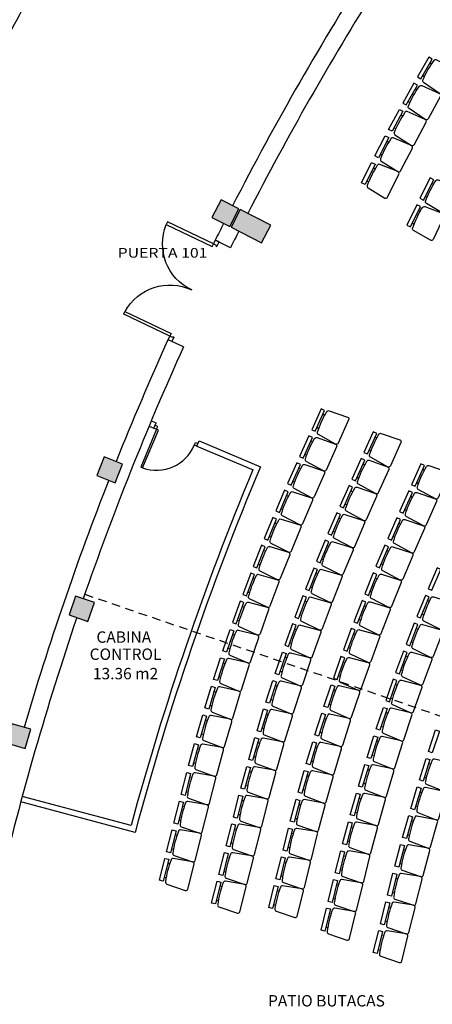
# Model space of a CAD drawing. Extents: x -682 to 416, y -8 to 412.
# Drawn here: x 242 to 249, y 24 to 41 of the extents above; entities that cross this region are included whole.
import ezdxf
from ezdxf.enums import TextEntityAlignment as Align

# ---------------------------------------------------------------- set-up
doc = ezdxf.new("R2010")
doc.units = 0
doc.header["$LTSCALE"] = 0.3
doc.header["$MEASUREMENT"] = 0
doc.linetypes.add('DASHED', pattern=[0.75, 0.5, -0.25])
for name, color, linetype in [('CARPINTERIA', 5, 'Continuous'), ('MOBILIARIOPP', 4, 'Continuous'), ('PILARES', 7, 'Continuous'), ('SUPERFICES', 7, 'Continuous'), ('SUPERFICIES', 5, 'Continuous'), ('TABIQUES', 7, 'Continuous')]:
    doc.layers.add(name, color=color, linetype=linetype)
doc.styles.add('Estilo4', font='GOTHIC.TTF', dxfattribs={"height": 0.2})
doc.styles.add('STYLE2', font='arial.ttf')

# ---------------------------------------------------------------- blocks, each defined once
blk = doc.blocks.new('Phd-124')
at = {"color": 0, "linetype": 'ByBlock'}
for p, q in [((0.05, 0.05), (0.05, 0.67)), ((0.05, 0.67), (0.085, 0.67)), ((0.085, 0.67), (0.085, 0.05)), ((1.255, 0.67), (1.255, 0.05)), ((1.29, 0.67), (1.255, 0.67)), ((1.29, 0.05), (1.29, 0.67)), ((0, 0), (0, 0.05)), ((0, 0.05), (0.05, 0.05)), ((0.06, 0), (0, 0)), ((0.05, 0.05), (0.05, 0.015)), ((0.085, 0.05), (0.05, 0.05)), ((0.05, 0.015), (0.06, 0.015)), ((0.06, 0.015), (0.06, 0)), ((1.255, 0.05), (1.29, 0.05)), ((1.28, 0.015), (1.28, 0)), ((1.29, 0.015), (1.28, 0.015)), ((1.28, 0), (1.34, 0)), ((1.29, 0.05), (1.29, 0.015)), ((1.34, 0.05), (1.29, 0.05)), ((1.34, 0), (1.34, 0.05))]:
    blk.add_line(p, q, dxfattribs=at)
for centre, start, end in [((0.05, 0.05), 0, 86.769), ((1.29, 0.05), 93.231, 180)]:
    blk.add_arc(centre, 0.62, start, end, dxfattribs=at)

msp = doc.modelspace()

# ---------------------------------------------------------------- hatches: boundary and pattern name
at = {"layer": 'PILARES'}
h = msp.add_hatch(color=7, dxfattribs=at)
h.paths.add_polyline_path([(245.327, 23.184), (245.261, 22.84), (245.85, 22.728), (245.916, 23.072)])
h.paths.add_polyline_path([(249.72, 35.864), (249.561, 35.552), (250.096, 35.28), (250.254, 35.592)])
h.paths.add_polyline_path([(239.679, 14.294), (239.329, 14.294), (239.329, 13.944), (239.679, 13.944)])
h.paths.add_polyline_path([(234.636, 11.294), (234.286, 11.294), (234.286, 10.944), (234.636, 10.944)])
h.paths.add_polyline_path([(262.35, 36.488), (262.681, 36.374), (262.875, 36.942), (262.544, 37.055)])
h.paths.add_polyline_path([(258.397, 39.55), (258.728, 39.436), (258.922, 40.004), (258.591, 40.117)])
h.paths.add_polyline_path([(274.208, 27.301), (274.539, 27.188), (274.733, 27.756), (274.402, 27.869)])
h.paths.add_polyline_path([(282.678, 21.602), (282.402, 21.816), (282.187, 21.54), (282.464, 21.325)])
h.paths.add_polyline_path([(282.678, 17.194), (282.328, 17.194), (282.328, 16.844), (282.678, 16.844)])
h.paths.add_polyline_path([(276.804, 19.192), (276.473, 19.305), (276.359, 18.974), (276.691, 18.861)])
h.paths.add_polyline_path([(274.683, 14.073), (275.014, 13.96), (275.208, 14.527), (274.877, 14.641)])
h.paths.add_polyline_path([(279.943, 17.194), (279.593, 17.194), (279.593, 16.844), (279.943, 16.844)])
h.paths.add_polyline_path([(278.156, 24.225), (278.487, 24.112), (278.681, 24.68), (278.35, 24.793)])
h.paths.add_polyline_path([(270.255, 30.363), (270.586, 30.25), (270.78, 30.818), (270.449, 30.931)])
h.paths.add_polyline_path([(266.302, 33.425), (266.633, 33.312), (266.828, 33.88), (266.496, 33.993)])
h.paths.add_polyline_path([(269.678, 14.058), (270.009, 13.945), (270.203, 14.513), (269.872, 14.626)])
h.paths.add_polyline_path([(259.678, 14.058), (260.009, 13.945), (260.203, 14.513), (259.872, 14.626)])
h.paths.add_polyline_path([(264.678, 14.058), (265.009, 13.945), (265.203, 14.513), (264.872, 14.626)])
h.paths.add_polyline_path([(282.678, 11.294), (282.328, 11.294), (282.328, 10.944), (282.678, 10.944)])
h.paths.add_polyline_path([(270.078, 11.294), (269.728, 11.294), (269.728, 10.944), (270.078, 10.944)])
edge = h.paths.add_edge_path()
edge.add_arc((259.884, 11.119), 0.175, 0, 360)
edge = h.paths.add_edge_path()
edge.add_arc((264.884, 11.119), 0.175, 0, 360)
h.paths.add_polyline_path([(250.756, 46.331), (250.48, 46.545), (250.265, 46.269), (250.542, 46.054)])
h.paths.add_polyline_path([(254.444, 42.612), (254.776, 42.499), (254.97, 43.066), (254.639, 43.18)])
h.paths.add_polyline_path([(247.913, 42.309), (247.617, 42.496), (247.43, 42.201), (247.725, 42.013)])
h.paths.add_polyline_path([(248.234, 42.106), (247.938, 42.293), (247.751, 41.997), (248.046, 41.81)])
h.paths.add_polyline_path([(243.69, 44.986), (243.394, 45.174), (243.207, 44.878), (243.502, 44.691)])
h.paths.add_polyline_path([(245.484, 38.02), (245.325, 37.708), (245.86, 37.436), (246.019, 37.748)])
h.paths.add_polyline_path([(245.457, 38.034), (245.146, 38.193), (244.987, 37.881), (245.299, 37.722)])
h.paths.add_polyline_path([(250.516, 45.655), (250.848, 45.542), (251.042, 46.11), (250.711, 46.223)])
h.paths.add_polyline_path([(240.104, 46.735), (239.8, 46.909), (239.627, 46.604), (239.931, 46.431)])
h.paths.add_polyline_path([(235.027, 48.959), (234.677, 48.959), (234.677, 48.609), (235.027, 48.609)])
h.paths.add_polyline_path([(237.287, 45.527), (236.983, 45.701), (236.809, 45.396), (237.113, 45.223)])
h.paths.add_polyline_path([(237.683, 42.487), (237.379, 42.66), (237.206, 42.356), (237.51, 42.183)])
h.paths.add_polyline_path([(241.002, 40.302), (240.69, 40.461), (240.531, 40.149), (240.843, 39.99)])
h.paths.add_polyline_path([(243.415, 33.547), (243.09, 33.675), (242.961, 33.35), (243.286, 33.221)])
h.paths.add_polyline_path([(254.678, 14.058), (255.009, 13.945), (255.203, 14.513), (254.872, 14.626)])
h.paths.add_polyline_path([(244.678, 14.058), (245.009, 13.945), (245.203, 14.513), (244.872, 14.626)])
h.paths.add_polyline_path([(249.678, 14.058), (250.009, 13.945), (250.203, 14.513), (249.872, 14.626)])
h.paths.add_polyline_path([(237.002, 30.281), (236.666, 30.379), (236.568, 30.043), (236.905, 29.945)])
h.paths.add_polyline_path([(241.804, 28.887), (241.468, 28.985), (241.37, 28.649), (241.706, 28.551)])
h.paths.add_polyline_path([(235.726, 25.033), (235.382, 25.099), (235.317, 24.755), (235.661, 24.689)])
h.paths.add_polyline_path([(231.773, 31.799), (231.423, 31.807), (231.416, 31.457), (231.765, 31.449)])
h.paths.add_polyline_path([(231.636, 25.75), (231.286, 25.758), (231.278, 25.408), (231.628, 25.401)])
h.paths.add_polyline_path([(240.638, 24.097), (240.294, 24.162), (240.229, 23.819), (240.572, 23.753)])
h.paths.add_polyline_path([(240.667, 24.091), (240.602, 23.748), (241.191, 23.635), (241.257, 23.979)])
h.paths.add_polyline_path([(239.709, 14.058), (240.04, 13.945), (240.234, 14.513), (239.903, 14.626)])
h.paths.add_polyline_path([(239.927, 19.218), (239.579, 19.251), (239.546, 18.903), (239.895, 18.87)])
h.paths.add_polyline_path([(240.306, 19.183), (239.957, 19.215), (239.924, 18.867), (240.273, 18.834)])
h.paths.add_polyline_path([(234.95, 19.688), (234.601, 19.721), (234.568, 19.373), (234.917, 19.34)])
h.paths.add_polyline_path([(231.518, 20.604), (231.168, 20.604), (231.168, 20.254), (231.518, 20.254)])
h.paths.add_polyline_path([(234.636, 14.294), (234.286, 14.294), (234.286, 13.944), (234.636, 13.944)])
h.paths.add_polyline_path([(242.921, 31.113), (242.59, 31.228), (242.475, 30.898), (242.805, 30.782)])
h.paths.add_polyline_path([(238.766, 35.386), (238.44, 35.515), (238.312, 35.189), (238.637, 35.06)])
edge = h.paths.add_edge_path()
edge.add_arc((254.884, 11.119), 0.175, 0, 360)
edge = h.paths.add_edge_path()
edge.add_arc((244.884, 11.119), 0.175, 0, 360)
edge = h.paths.add_edge_path()
edge.add_arc((249.884, 11.119), 0.175, 0, 360)
h.paths.add_polyline_path([(240.059, 11.294), (239.709, 11.294), (239.709, 10.944), (240.059, 10.944)])
h.paths.add_polyline_path([(239.679, 11.294), (239.329, 11.294), (239.329, 10.944), (239.679, 10.944)])
h = msp.add_hatch(color=7, dxfattribs=at)
h.paths.add_polyline_path([(235.027, 48.959), (234.677, 48.959), (234.677, 48.609), (235.027, 48.609)])
h.paths.add_polyline_path([(237.287, 45.527), (236.983, 45.701), (236.809, 45.396), (237.113, 45.223)])
h.paths.add_polyline_path([(237.683, 42.487), (237.379, 42.66), (237.206, 42.356), (237.51, 42.183)])
h.paths.add_polyline_path([(240.69, 40.461), (240.531, 40.149), (240.843, 39.99), (241.002, 40.302)])
h.paths.add_polyline_path([(245.457, 38.034), (245.146, 38.193), (244.987, 37.881), (245.299, 37.722)])
h.paths.add_polyline_path([(246.019, 37.748), (245.484, 38.02), (245.325, 37.708), (245.86, 37.436)])
h.paths.add_polyline_path([(248.234, 42.106), (247.938, 42.293), (247.751, 41.997), (248.046, 41.81)])
h.paths.add_polyline_path([(247.913, 42.309), (247.617, 42.496), (247.43, 42.201), (247.725, 42.013)])
h.paths.add_polyline_path([(243.69, 44.986), (243.394, 45.174), (243.207, 44.878), (243.502, 44.691)])
h.paths.add_polyline_path([(240.104, 46.735), (239.8, 46.909), (239.627, 46.604), (239.931, 46.431)])
h.paths.add_polyline_path([(250.48, 46.545), (250.265, 46.269), (250.542, 46.054), (250.756, 46.331)])
h.paths.add_polyline_path([(251.042, 46.11), (250.711, 46.223), (250.516, 45.655), (250.848, 45.542)])
h.paths.add_polyline_path([(254.97, 43.066), (254.639, 43.18), (254.444, 42.612), (254.776, 42.499)])
h.paths.add_polyline_path([(250.254, 35.592), (249.72, 35.864), (249.561, 35.552), (250.096, 35.28)])
h.paths.add_polyline_path([(238.766, 35.386), (238.44, 35.515), (238.312, 35.189), (238.637, 35.06)])
h.paths.add_polyline_path([(258.922, 40.004), (258.591, 40.117), (258.397, 39.55), (258.728, 39.436)])
h = msp.add_hatch(color=7, dxfattribs=at)
h.paths.add_polyline_path([(262.875, 36.942), (262.544, 37.055), (262.35, 36.488), (262.681, 36.374)])
h.paths.add_polyline_path([(266.828, 33.88), (266.496, 33.993), (266.302, 33.425), (266.633, 33.312)])
h.paths.add_polyline_path([(270.78, 30.818), (270.449, 30.931), (270.255, 30.363), (270.586, 30.25)])
h.paths.add_polyline_path([(274.733, 27.756), (274.402, 27.869), (274.208, 27.301), (274.539, 27.188)])
h.paths.add_polyline_path([(276.804, 19.192), (276.473, 19.305), (276.359, 18.974), (276.691, 18.861)])
h.paths.add_polyline_path([(278.681, 24.68), (278.35, 24.793), (278.156, 24.225), (278.487, 24.112)])
h.paths.add_polyline_path([(282.678, 21.602), (282.402, 21.816), (282.187, 21.54), (282.464, 21.325)])
h.paths.add_polyline_path([(282.678, 17.194), (282.328, 17.194), (282.328, 16.844), (282.678, 16.844)])
h.paths.add_polyline_path([(279.943, 17.194), (279.593, 17.194), (279.593, 16.844), (279.943, 16.844)])
h.paths.add_polyline_path([(245.916, 23.072), (245.327, 23.184), (245.261, 22.84), (245.85, 22.728)])
h.paths.add_polyline_path([(241.257, 23.979), (240.667, 24.091), (240.602, 23.748), (241.191, 23.635)])
h.paths.add_polyline_path([(240.638, 24.097), (240.294, 24.162), (240.229, 23.819), (240.572, 23.753)])
h.paths.add_polyline_path([(241.804, 28.887), (241.468, 28.985), (241.37, 28.649), (241.706, 28.551)])
h.paths.add_polyline_path([(242.921, 31.113), (242.59, 31.228), (242.475, 30.898), (242.805, 30.782)])
h.paths.add_polyline_path([(243.415, 33.547), (243.09, 33.675), (242.961, 33.35), (243.286, 33.221)])
at = {"layer": 'SUPERFICIES'}
h = msp.add_hatch(color=7, dxfattribs=at)
h.paths.add_polyline_path([(245.327, 23.184), (245.261, 22.84), (245.85, 22.728), (245.916, 23.072)])
h.paths.add_polyline_path([(249.72, 35.864), (249.561, 35.552), (250.096, 35.28), (250.254, 35.592)])
h.paths.add_polyline_path([(239.679, 14.294), (239.329, 14.294), (239.329, 13.944), (239.679, 13.944)])
h.paths.add_polyline_path([(234.636, 11.294), (234.286, 11.294), (234.286, 10.944), (234.636, 10.944)])
h.paths.add_polyline_path([(262.35, 36.488), (262.681, 36.374), (262.875, 36.942), (262.544, 37.055)])
h.paths.add_polyline_path([(258.397, 39.55), (258.728, 39.436), (258.922, 40.004), (258.591, 40.117)])
h.paths.add_polyline_path([(274.208, 27.301), (274.539, 27.188), (274.733, 27.756), (274.402, 27.869)])
h.paths.add_polyline_path([(282.678, 21.602), (282.402, 21.816), (282.187, 21.54), (282.464, 21.325)])
h.paths.add_polyline_path([(282.678, 17.194), (282.328, 17.194), (282.328, 16.844), (282.678, 16.844)])
h.paths.add_polyline_path([(276.804, 19.192), (276.473, 19.305), (276.359, 18.974), (276.691, 18.861)])
h.paths.add_polyline_path([(274.683, 14.073), (275.014, 13.96), (275.208, 14.527), (274.877, 14.641)])
h.paths.add_polyline_path([(279.943, 17.194), (279.593, 17.194), (279.593, 16.844), (279.943, 16.844)])
h.paths.add_polyline_path([(278.156, 24.225), (278.487, 24.112), (278.681, 24.68), (278.35, 24.793)])
h.paths.add_polyline_path([(270.255, 30.363), (270.586, 30.25), (270.78, 30.818), (270.449, 30.931)])
h.paths.add_polyline_path([(266.302, 33.425), (266.633, 33.312), (266.828, 33.88), (266.496, 33.993)])
h.paths.add_polyline_path([(269.678, 14.058), (270.009, 13.945), (270.203, 14.513), (269.872, 14.626)])
h.paths.add_polyline_path([(259.678, 14.058), (260.009, 13.945), (260.203, 14.513), (259.872, 14.626)])
h.paths.add_polyline_path([(264.678, 14.058), (265.009, 13.945), (265.203, 14.513), (264.872, 14.626)])
h.paths.add_polyline_path([(282.678, 11.294), (282.328, 11.294), (282.328, 10.944), (282.678, 10.944)])
h.paths.add_polyline_path([(270.078, 11.294), (269.728, 11.294), (269.728, 10.944), (270.078, 10.944)])
edge = h.paths.add_edge_path()
edge.add_arc((259.884, 11.119), 0.175, 0, 360)
edge = h.paths.add_edge_path()
edge.add_arc((264.884, 11.119), 0.175, 0, 360)
h.paths.add_polyline_path([(250.756, 46.331), (250.48, 46.545), (250.265, 46.269), (250.542, 46.054)])
h.paths.add_polyline_path([(254.444, 42.612), (254.776, 42.499), (254.97, 43.066), (254.639, 43.18)])
h.paths.add_polyline_path([(247.913, 42.309), (247.617, 42.496), (247.43, 42.201), (247.725, 42.013)])
h.paths.add_polyline_path([(248.234, 42.106), (247.938, 42.293), (247.751, 41.997), (248.046, 41.81)])
h.paths.add_polyline_path([(243.69, 44.986), (243.394, 45.174), (243.207, 44.878), (243.502, 44.691)])
h.paths.add_polyline_path([(245.484, 38.02), (245.325, 37.708), (245.86, 37.436), (246.019, 37.748)])
h.paths.add_polyline_path([(245.457, 38.034), (245.146, 38.193), (244.987, 37.881), (245.299, 37.722)])
h.paths.add_polyline_path([(250.516, 45.655), (250.848, 45.542), (251.042, 46.11), (250.711, 46.223)])
h.paths.add_polyline_path([(240.104, 46.735), (239.8, 46.909), (239.627, 46.604), (239.931, 46.431)])
h.paths.add_polyline_path([(235.027, 48.959), (234.677, 48.959), (234.677, 48.609), (235.027, 48.609)])
h.paths.add_polyline_path([(237.287, 45.527), (236.983, 45.701), (236.809, 45.396), (237.113, 45.223)])
h.paths.add_polyline_path([(237.683, 42.487), (237.379, 42.66), (237.206, 42.356), (237.51, 42.183)])
h.paths.add_polyline_path([(241.002, 40.302), (240.69, 40.461), (240.531, 40.149), (240.843, 39.99)])
h.paths.add_polyline_path([(243.415, 33.547), (243.09, 33.675), (242.961, 33.35), (243.286, 33.221)])
h.paths.add_polyline_path([(254.678, 14.058), (255.009, 13.945), (255.203, 14.513), (254.872, 14.626)])
h.paths.add_polyline_path([(244.678, 14.058), (245.009, 13.945), (245.203, 14.513), (244.872, 14.626)])
h.paths.add_polyline_path([(249.678, 14.058), (250.009, 13.945), (250.203, 14.513), (249.872, 14.626)])
h.paths.add_polyline_path([(237.002, 30.281), (236.666, 30.379), (236.568, 30.043), (236.905, 29.945)])
h.paths.add_polyline_path([(241.804, 28.887), (241.468, 28.985), (241.37, 28.649), (241.706, 28.551)])
h.paths.add_polyline_path([(235.726, 25.033), (235.382, 25.099), (235.317, 24.755), (235.661, 24.689)])
h.paths.add_polyline_path([(231.773, 31.799), (231.423, 31.807), (231.416, 31.457), (231.765, 31.449)])
h.paths.add_polyline_path([(231.636, 25.75), (231.286, 25.758), (231.278, 25.408), (231.628, 25.401)])
h.paths.add_polyline_path([(240.638, 24.097), (240.294, 24.162), (240.229, 23.819), (240.572, 23.753)])
h.paths.add_polyline_path([(240.667, 24.091), (240.602, 23.748), (241.191, 23.635), (241.257, 23.979)])
h.paths.add_polyline_path([(239.709, 14.058), (240.04, 13.945), (240.234, 14.513), (239.903, 14.626)])
h.paths.add_polyline_path([(239.927, 19.218), (239.579, 19.251), (239.546, 18.903), (239.895, 18.87)])
h.paths.add_polyline_path([(240.306, 19.183), (239.957, 19.215), (239.924, 18.867), (240.273, 18.834)])
h.paths.add_polyline_path([(234.95, 19.688), (234.601, 19.721), (234.568, 19.373), (234.917, 19.34)])
h.paths.add_polyline_path([(231.518, 20.604), (231.168, 20.604), (231.168, 20.254), (231.518, 20.254)])
h.paths.add_polyline_path([(234.636, 14.294), (234.286, 14.294), (234.286, 13.944), (234.636, 13.944)])
h.paths.add_polyline_path([(242.921, 31.113), (242.59, 31.228), (242.475, 30.898), (242.805, 30.782)])
h.paths.add_polyline_path([(238.766, 35.386), (238.44, 35.515), (238.312, 35.189), (238.637, 35.06)])
edge = h.paths.add_edge_path()
edge.add_arc((254.884, 11.119), 0.175, 0, 360)
edge = h.paths.add_edge_path()
edge.add_arc((244.884, 11.119), 0.175, 0, 360)
edge = h.paths.add_edge_path()
edge.add_arc((249.884, 11.119), 0.175, 0, 360)
h.paths.add_polyline_path([(240.059, 11.294), (239.709, 11.294), (239.709, 10.944), (240.059, 10.944)])
h.paths.add_polyline_path([(239.679, 11.294), (239.329, 11.294), (239.329, 10.944), (239.679, 10.944)])

# ---------------------------------------------------------------- linework, layer by layer
at = {"color": 1, "linetype": 'DASHED'}
msp.add_line((242.752, 31.26), (252.592, 27.894), dxfattribs=at)
at = {"layer": 'MOBILIARIOPP', "color": 3, "linetype": 'Continuous'}
for p, q in [((248.821, 40.599), (248.851, 40.582)), ((248.694, 40.378), (248.724, 40.361)), ((248.561, 40.144), (248.591, 40.127)), ((248.437, 39.921), (248.468, 39.904)), ((248.308, 39.684), (248.339, 39.667)), ((248.188, 39.459), (248.219, 39.443)), ((248.062, 39.22), (248.093, 39.204)), ((247.946, 38.994), (247.977, 38.978)), ((247.824, 38.753), (247.855, 38.737)), ((247.711, 38.525), (247.742, 38.509)), ((248.851, 38.48), (248.882, 38.464)), ((248.737, 38.252), (248.768, 38.236)), ((248.618, 38.009), (248.65, 37.994)), ((248.508, 37.779), (248.54, 37.764)), ((246.937, 34.422), (246.969, 34.408)), ((246.833, 34.189), (246.865, 34.175)), ((246.725, 33.949), (246.757, 33.935)), ((247.854, 34.023), (247.886, 34.008)), ((247.75, 33.79), (247.782, 33.776)), ((246.621, 33.717), (246.653, 33.702)), ((246.513, 33.476), (246.545, 33.462)), ((247.642, 33.55), (247.674, 33.536)), ((248.69, 33.456), (248.722, 33.442)), ((246.409, 33.244), (246.44, 33.229)), ((247.538, 33.317), (247.569, 33.303)), ((248.587, 33.223), (248.619, 33.209)), ((247.43, 33.077), (247.462, 33.063)), ((246.3, 32.997), (246.332, 32.983)), ((248.481, 32.982), (248.513, 32.968)), ((246.199, 32.763), (246.231, 32.749)), ((247.325, 32.845), (247.357, 32.83)), ((248.378, 32.749), (248.409, 32.735)), ((247.217, 32.597), (247.249, 32.584)), ((246.095, 32.514), (246.127, 32.5)), ((247.116, 32.363), (247.148, 32.35)), ((248.271, 32.508), (248.303, 32.494)), ((245.998, 32.278), (246.03, 32.265)), ((248.168, 32.275), (248.2, 32.261)), ((245.897, 32.028), (245.929, 32.015)), ((247.012, 32.115), (247.044, 32.101)), ((248.061, 32.028), (248.093, 32.014)), ((246.915, 31.879), (246.947, 31.866)), ((245.804, 31.791), (245.836, 31.778)), ((247.962, 31.793), (247.994, 31.78)), ((245.707, 31.539), (245.739, 31.526)), ((246.814, 31.629), (246.846, 31.616)), ((247.858, 31.544), (247.89, 31.531)), ((246.721, 31.391), (246.753, 31.379)), ((245.617, 31.3), (245.65, 31.288)), ((247.763, 31.308), (247.795, 31.295)), ((248.776, 31.148), (248.809, 31.135)), ((245.524, 31.047), (245.557, 31.035)), ((246.624, 31.14), (246.656, 31.127)), ((247.663, 31.057), (247.696, 31.044)), ((245.439, 30.807), (245.472, 30.795)), ((246.534, 30.901), (246.567, 30.889)), ((247.571, 30.819), (247.604, 30.806)), ((248.681, 30.912), (248.713, 30.898)), ((246.441, 30.648), (246.474, 30.636)), ((248.581, 30.661), (248.614, 30.648)), ((245.35, 30.552), (245.383, 30.541)), ((247.476, 30.567), (247.508, 30.554)), ((245.268, 30.311), (245.301, 30.299)), ((246.356, 30.408), (246.388, 30.396)), ((247.388, 30.327), (247.42, 30.315)), ((248.489, 30.423), (248.522, 30.41)), ((246.267, 30.153), (246.3, 30.142)), ((248.394, 30.17), (248.427, 30.158)), ((247.296, 30.074), (247.329, 30.062)), ((248.306, 29.931), (248.338, 29.919)), ((246.185, 29.911), (246.218, 29.9)), ((247.212, 29.833), (247.244, 29.822)), ((248.214, 29.677), (248.247, 29.666)), ((248.13, 29.437), (248.163, 29.426))]:
    msp.add_line(p, q, dxfattribs=at)
at = {"layer": 'MOBILIARIOPP', "linetype": 'Continuous'}
for p, q in [((245.183, 30.054), (245.216, 30.044)), ((245.105, 29.812), (245.138, 29.801)), ((246.1, 29.655), (246.133, 29.645)), ((245.024, 29.554), (245.057, 29.544)), ((246.022, 29.413), (246.055, 29.402)), ((247.124, 29.578), (247.157, 29.567)), ((244.95, 29.311), (244.983, 29.3)), ((247.043, 29.336), (247.077, 29.325)), ((245.941, 29.155), (245.974, 29.145)), ((246.96, 29.079), (246.993, 29.069)), ((248.042, 29.182), (248.075, 29.171)), ((244.873, 29.052), (244.906, 29.042)), ((245.866, 28.912), (245.9, 28.901)), ((247.962, 28.94), (247.995, 28.929)), ((244.802, 28.807), (244.836, 28.797)), ((246.883, 28.836), (246.916, 28.826)), ((245.79, 28.653), (245.823, 28.643)), ((246.804, 28.578), (246.837, 28.569)), ((247.878, 28.683), (247.911, 28.673)), ((244.73, 28.547), (244.763, 28.538)), ((245.719, 28.408), (245.753, 28.398)), ((247.801, 28.44), (247.835, 28.43)), ((244.663, 28.301), (244.696, 28.292)), ((246.731, 28.334), (246.764, 28.324)), ((248.797, 28.287), (248.83, 28.277)), ((244.594, 28.04), (244.628, 28.032)), ((245.646, 28.148), (245.68, 28.139)), ((246.655, 28.075), (246.689, 28.066)), ((247.722, 28.182), (247.755, 28.172)), ((248.72, 28.044), (248.753, 28.034)), ((245.58, 27.902), (245.613, 27.893)), ((247.649, 27.938), (247.682, 27.928)), ((244.531, 27.793), (244.565, 27.785)), ((246.586, 27.83), (246.62, 27.821)), ((248.64, 27.786), (248.674, 27.776)), ((244.466, 27.538), (244.5, 27.529)), ((245.511, 27.641), (245.545, 27.632)), ((246.515, 27.57), (246.549, 27.561)), ((247.574, 27.679), (247.607, 27.67)), ((248.567, 27.542), (248.601, 27.532)), ((245.448, 27.394), (245.482, 27.385)), ((247.504, 27.434), (247.538, 27.424)), ((244.404, 27.291), (244.437, 27.282)), ((246.45, 27.323), (246.483, 27.314)), ((247.433, 27.174), (247.467, 27.165)), ((248.492, 27.283), (248.525, 27.274)), ((244.339, 27.036), (244.372, 27.027)), ((245.383, 27.139), (245.417, 27.13)), ((246.382, 27.062), (246.416, 27.054)), ((248.423, 27.038), (248.456, 27.028)), ((245.321, 26.892), (245.354, 26.883)), ((247.368, 26.927), (247.401, 26.918)), ((244.276, 26.789), (244.31, 26.78)), ((246.321, 26.815), (246.355, 26.806)), ((247.301, 26.666), (247.334, 26.657)), ((248.351, 26.778), (248.385, 26.769)), ((244.211, 26.533), (244.245, 26.525)), ((245.256, 26.637), (245.289, 26.628)), ((246.257, 26.559), (246.291, 26.551)), ((248.286, 26.531), (248.32, 26.522)), ((245.193, 26.39), (245.226, 26.381)), ((246.196, 26.312), (246.23, 26.303)), ((247.239, 26.419), (247.273, 26.41)), ((244.148, 26.287), (244.182, 26.278)), ((245.128, 26.134), (245.161, 26.126)), ((247.176, 26.163), (247.209, 26.155)), ((248.219, 26.27), (248.253, 26.261)), ((246.132, 26.056), (246.166, 26.048)), ((248.157, 26.023), (248.191, 26.014)), ((245.065, 25.887), (245.099, 25.879)), ((246.071, 25.809), (246.105, 25.8)), ((247.114, 25.916), (247.148, 25.907)), ((247.05, 25.66), (247.084, 25.652)), ((248.094, 25.767), (248.128, 25.759)), ((248.032, 25.52), (248.066, 25.511)), ((246.989, 25.413), (247.023, 25.404)), ((247.969, 25.264), (248.003, 25.256)), ((247.907, 25.017), (247.941, 25.008))]:
    msp.add_line(p, q, dxfattribs=at)
at = {"layer": 'MOBILIARIOPP', "color": 3, "linetype": 'Continuous'}
for points in [[(248.857, 40.662), (248.797, 40.697), (248.597, 40.351), (248.658, 40.316)], [(248.596, 40.206), (248.535, 40.24), (248.341, 39.892), (248.402, 39.858)], [(248.154, 39.396), (248.092, 39.429), (248.28, 39.78), (248.342, 39.747)], [(247.913, 38.93), (247.85, 38.962), (248.033, 39.316), (248.095, 39.284)], [(247.679, 38.46), (247.616, 38.491), (247.793, 38.848), (247.856, 38.817)], [(248.883, 38.544), (248.821, 38.575), (248.642, 38.219), (248.705, 38.187)], [(248.65, 38.074), (248.586, 38.104), (248.414, 37.744), (248.477, 37.714)], [(246.967, 34.488), (246.903, 34.516), (246.74, 34.152), (246.803, 34.124)], [(247.884, 34.088), (247.82, 34.117), (247.656, 33.753), (247.72, 33.725)], [(246.755, 34.015), (246.691, 34.043), (246.527, 33.68), (246.591, 33.651)], [(246.542, 33.542), (246.478, 33.571), (246.315, 33.207), (246.379, 33.178)], [(247.671, 33.616), (247.608, 33.644), (247.444, 33.28), (247.508, 33.252)], [(248.719, 33.522), (248.655, 33.551), (248.494, 33.186), (248.558, 33.158)], [(246.328, 33.063), (246.264, 33.09), (246.107, 32.724), (246.171, 32.696)], [(247.459, 33.143), (247.395, 33.171), (247.232, 32.808), (247.296, 32.779)], [(248.51, 33.048), (248.446, 33.077), (248.284, 32.712), (248.349, 32.684)], [(246.122, 32.58), (246.057, 32.607), (245.906, 32.238), (245.97, 32.212)], [(247.245, 32.664), (247.181, 32.691), (247.024, 32.325), (247.088, 32.297)], [(248.3, 32.574), (248.236, 32.603), (248.075, 32.238), (248.139, 32.21)], [(247.039, 32.181), (246.974, 32.208), (246.822, 31.839), (246.887, 31.812)], [(245.923, 32.095), (245.858, 32.12), (245.712, 31.749), (245.777, 31.724)], [(248.089, 32.094), (248.024, 32.121), (247.869, 31.754), (247.933, 31.727)], [(246.84, 31.696), (246.775, 31.721), (246.629, 31.35), (246.694, 31.324)], [(249.007, 31.698), (248.943, 31.725), (248.787, 31.358), (248.852, 31.331)], [(245.732, 31.606), (245.667, 31.631), (245.527, 31.257), (245.592, 31.233)], [(247.885, 31.61), (247.82, 31.637), (247.671, 31.267), (247.735, 31.241)], [(246.649, 31.207), (246.584, 31.232), (246.443, 30.858), (246.509, 30.834)], [(247.689, 31.124), (247.624, 31.149), (247.48, 30.777), (247.545, 30.752)], [(248.803, 31.214), (248.739, 31.241), (248.589, 30.871), (248.654, 30.845)], [(245.549, 31.114), (245.483, 31.138), (245.349, 30.762), (245.414, 30.739)], [(245.245, 30.242), (245.178, 30.265), (245.307, 30.643), (245.373, 30.62)], [(246.466, 30.715), (246.4, 30.739), (246.265, 30.363), (246.331, 30.34)], [(247.501, 30.634), (247.435, 30.658), (247.297, 30.284), (247.363, 30.26)], [(248.607, 30.728), (248.542, 30.753), (248.398, 30.381), (248.463, 30.356)], [(246.162, 29.843), (246.095, 29.866), (246.224, 30.243), (246.29, 30.221)], [(247.32, 30.141), (247.254, 30.165), (247.122, 29.788), (247.188, 29.765)], [(248.419, 30.238), (248.353, 30.262), (248.215, 29.888), (248.281, 29.864)], [(248.238, 29.745), (248.172, 29.769), (248.04, 29.392), (248.106, 29.369)]]:
    msp.add_lwpolyline(points, close=True, dxfattribs=at)
for points in [[(248.891, 40.639, -0.390066), (248.935, 40.653), (249.246, 40.506, -0.43878), (249.261, 40.458), (249.036, 40.068, -0.43878), (248.987, 40.057), (248.705, 40.253, -0.390066), (248.695, 40.298)], [(248.694, 40.296, -0.057716), (248.892, 40.64, -0.057716)], [(248.63, 40.184, -0.390066), (248.674, 40.199), (248.987, 40.057, -0.43878), (249.003, 40.01), (248.784, 39.616, -0.43878), (248.735, 39.604), (248.45, 39.795, -0.390066), (248.439, 39.841)], [(248.439, 39.839, -0.057716), (248.631, 40.186, -0.057716)], [(248.191, 39.379, 0.390066), (248.203, 39.334), (248.491, 39.148, 0.43878), (248.54, 39.16), (248.752, 39.557, 0.43878), (248.735, 39.604), (248.42, 39.741, 0.390066), (248.377, 39.725)], [(248.378, 39.727, 0.057716), (248.19, 39.377, 0.057716)], [(247.95, 38.914, 0.390066), (247.963, 38.869), (248.253, 38.687, 0.43878), (248.302, 38.7), (248.508, 39.1, 0.43878), (248.491, 39.148), (248.174, 39.279, 0.390066), (248.13, 39.263)], [(248.131, 39.265, 0.057716), (247.949, 38.912, 0.057716)], [(247.717, 38.444, 0.390066), (247.73, 38.4), (248.023, 38.223, 0.43878), (248.072, 38.237), (248.272, 38.64, 0.43878), (248.253, 38.687), (247.934, 38.813, 0.390066), (247.891, 38.797)], [(247.892, 38.798, 0.057716), (247.716, 38.443, 0.057716)], [(248.918, 38.523, -0.390066), (248.962, 38.54), (249.28, 38.412, -0.43878), (249.298, 38.365), (249.097, 37.963, -0.43878), (249.049, 37.949), (248.756, 38.127, -0.390066), (248.743, 38.172)], [(248.742, 38.17, -0.057716), (248.919, 38.525, -0.057716)], [(248.685, 38.054, -0.390066), (248.728, 38.071), (249.049, 37.949, -0.43878), (249.068, 37.902), (248.873, 37.496, -0.43878), (248.825, 37.481), (248.529, 37.655, -0.390066), (248.515, 37.699)], [(248.515, 37.697, -0.057716), (248.686, 38.055, -0.057716)], [(247.003, 34.468, -0.390066), (247.045, 34.486), (247.369, 34.372, -0.43878), (247.389, 34.326), (247.205, 33.916, -0.43878), (247.157, 33.9), (246.857, 34.066, -0.390066), (246.842, 34.11)], [(246.841, 34.108, -0.057716), (247.004, 34.47, -0.057716)], [(247.92, 34.069, -0.390066), (247.962, 34.087), (248.286, 33.973, -0.43878), (248.306, 33.927), (248.122, 33.516, -0.43878), (248.074, 33.5), (247.773, 33.667, -0.390066), (247.759, 33.71)], [(246.791, 33.995, -0.390066), (246.833, 34.014), (247.157, 33.9, -0.43878), (247.177, 33.853), (246.992, 33.443, -0.43878), (246.945, 33.427), (246.644, 33.593, -0.390066), (246.63, 33.637)], [(246.629, 33.635, -0.057716), (246.791, 33.997, -0.057716)], [(247.758, 33.709, -0.057716), (247.921, 34.071, -0.057716)], [(247.708, 33.596, -0.390066), (247.75, 33.615), (248.074, 33.5, -0.43878), (248.094, 33.454), (247.909, 33.044, -0.43878), (247.862, 33.028), (247.561, 33.194, -0.390066), (247.547, 33.238)], [(247.546, 33.236, -0.057716), (247.708, 33.598, -0.057716)], [(246.578, 33.523, -0.390066), (246.621, 33.541), (246.945, 33.427, -0.43878), (246.965, 33.381), (246.78, 32.97, -0.43878), (246.733, 32.954), (246.432, 33.12, -0.390066), (246.418, 33.164)], [(246.417, 33.162, -0.057716), (246.579, 33.524, -0.057716)], [(248.756, 33.503, -0.390066), (248.798, 33.522), (249.122, 33.409, -0.43878), (249.142, 33.363), (248.96, 32.952, -0.43878), (248.913, 32.935), (248.612, 33.1, -0.390066), (248.597, 33.144)], [(248.596, 33.142, -0.057716), (248.756, 33.505, -0.057716)], [(246.365, 33.044, -0.390066), (246.407, 33.063), (246.733, 32.954, -0.43878), (246.753, 32.908), (246.575, 32.495, -0.43878), (246.528, 32.478), (246.225, 32.639, -0.390066), (246.21, 32.683)], [(246.209, 32.681, -0.057716), (246.366, 33.046, -0.057716)], [(247.495, 33.123, -0.390066), (247.538, 33.142), (247.862, 33.028, -0.43878), (247.881, 32.981), (247.697, 32.571, -0.43878), (247.649, 32.555), (247.349, 32.721, -0.390066), (247.334, 32.765)], [(247.334, 32.763, -0.057716), (247.496, 33.125, -0.057716)], [(248.546, 33.029, -0.390066), (248.588, 33.048), (248.913, 32.935, -0.43878), (248.933, 32.889), (248.751, 32.478, -0.43878), (248.703, 32.461), (248.402, 32.626, -0.390066), (248.387, 32.67)], [(248.386, 32.668, -0.057716), (248.547, 33.031, -0.057716)], [(246.159, 32.562, -0.390066), (246.201, 32.582), (246.528, 32.478, -0.43878), (246.549, 32.432), (246.378, 32.016, -0.43878), (246.331, 31.999), (246.025, 32.155, -0.390066), (246.009, 32.199)], [(246.008, 32.197, -0.057716), (246.16, 32.564, -0.057716)], [(247.282, 32.645, -0.390066), (247.324, 32.664), (247.649, 32.555, -0.43878), (247.67, 32.509), (247.492, 32.095, -0.43878), (247.445, 32.079), (247.142, 32.24, -0.390066), (247.126, 32.284)], [(247.126, 32.282, -0.057716), (247.283, 32.647, -0.057716)], [(248.336, 32.555, -0.390066), (248.379, 32.574), (248.703, 32.461, -0.43878), (248.723, 32.415), (248.541, 32.004, -0.43878), (248.494, 31.987), (248.192, 32.152, -0.390066), (248.177, 32.196)], [(248.177, 32.194, -0.057716), (248.337, 32.557, -0.057716)], [(247.076, 32.163, -0.390066), (247.118, 32.183), (247.445, 32.079, -0.43878), (247.466, 32.033), (247.295, 31.617, -0.43878), (247.248, 31.6), (246.942, 31.756, -0.390066), (246.926, 31.8)], [(245.96, 32.077, -0.390066), (246.002, 32.097), (246.331, 31.999, -0.43878), (246.353, 31.953), (246.188, 31.535, -0.43878), (246.141, 31.516), (245.833, 31.668, -0.390066), (245.816, 31.711)], [(245.816, 31.709, -0.057716), (245.961, 32.079, -0.057716)], [(246.925, 31.798, -0.057716), (247.076, 32.165, -0.057716)], [(248.125, 32.075, -0.390066), (248.168, 32.095), (248.494, 31.987, -0.43878), (248.514, 31.942), (248.339, 31.527, -0.43878), (248.292, 31.51), (247.988, 31.67, -0.390066), (247.972, 31.714)], [(247.971, 31.712, -0.057716), (248.126, 32.077, -0.057716)], [(246.877, 31.678, -0.390066), (246.919, 31.698), (247.248, 31.6, -0.43878), (247.27, 31.554), (247.105, 31.135, -0.43878), (247.058, 31.117), (246.75, 31.269, -0.390066), (246.733, 31.312)], [(246.733, 31.31, -0.057716), (246.878, 31.68, -0.057716)], [(245.769, 31.589, -0.390066), (245.811, 31.61), (246.141, 31.516, -0.43878), (246.164, 31.471), (246.006, 31.05, -0.43878), (245.959, 31.031), (245.649, 31.178, -0.390066), (245.631, 31.221)], [(245.631, 31.219, -0.057716), (245.77, 31.591, -0.057716)], [(247.922, 31.592, -0.390066), (247.964, 31.612), (248.292, 31.51, -0.43878), (248.313, 31.465), (248.144, 31.048, -0.43878), (248.097, 31.03), (247.791, 31.185, -0.390066), (247.774, 31.228)], [(247.774, 31.226, -0.057716), (247.923, 31.594, -0.057716)], [(246.686, 31.19, -0.390066), (246.728, 31.211), (247.058, 31.117, -0.43878), (247.081, 31.072), (246.922, 30.651, -0.43878), (246.876, 30.632), (246.566, 30.779, -0.390066), (246.548, 30.822)], [(246.548, 30.82, -0.057716), (246.687, 31.192, -0.057716)], [(248.84, 31.196, -0.390066), (248.882, 31.216), (249.21, 31.114, -0.43878), (249.231, 31.069), (249.062, 30.652, -0.43878), (249.015, 30.634), (248.709, 30.789, -0.390066), (248.693, 30.832)], [(248.692, 30.83, -0.057716), (248.841, 31.198, -0.057716)], [(245.586, 31.098, -0.390066), (245.627, 31.12), (245.959, 31.031, -0.43878), (245.982, 30.987), (245.831, 30.563, -0.43878), (245.784, 30.543), (245.472, 30.685, -0.390066), (245.454, 30.728)], [(245.453, 30.726, -0.057716), (245.587, 31.1, -0.057716)], [(247.726, 31.106, -0.390066), (247.768, 31.127), (248.097, 31.03, -0.43878), (248.119, 30.985), (247.957, 30.565, -0.43878), (247.91, 30.547), (247.601, 30.697, -0.390066), (247.584, 30.74)], [(247.584, 30.738, -0.057716), (247.727, 31.108, -0.057716)], [(245.284, 30.232, 0.390066), (245.303, 30.19), (245.618, 30.053, 0.43878), (245.664, 30.073), (245.809, 30.499, 0.43878), (245.784, 30.543), (245.451, 30.626, 0.390066), (245.411, 30.604)], [(246.503, 30.699, -0.390066), (246.544, 30.72), (246.876, 30.632, -0.43878), (246.899, 30.588), (246.748, 30.164, -0.43878), (246.701, 30.144), (246.389, 30.286, -0.390066), (246.371, 30.329)], [(246.37, 30.327, -0.057716), (246.504, 30.701, -0.057716)], [(247.538, 30.617, -0.390066), (247.579, 30.638), (247.91, 30.547, -0.43878), (247.933, 30.502), (247.777, 30.08, -0.43878), (247.731, 30.061), (247.42, 30.206, -0.390066), (247.402, 30.248)], [(248.644, 30.71, -0.390066), (248.686, 30.731), (249.015, 30.634, -0.43878), (249.037, 30.589), (248.875, 30.169, -0.43878), (248.828, 30.151), (248.52, 30.301, -0.390066), (248.503, 30.344)], [(248.502, 30.342, -0.057716), (248.645, 30.712, -0.057716)], [(245.411, 30.606, 0.057716), (245.284, 30.23, 0.057716)], [(247.401, 30.247, -0.057716), (247.539, 30.619, -0.057716)], [(246.201, 29.833, 0.390066), (246.22, 29.791), (246.535, 29.653, 0.43878), (246.581, 29.674), (246.725, 30.1, 0.43878), (246.701, 30.144), (246.368, 30.227, 0.390066), (246.328, 30.205)], [(246.328, 30.207, 0.057716), (246.201, 29.831, 0.057716)], [(247.358, 30.125, -0.390066), (247.398, 30.147), (247.731, 30.061, -0.43878), (247.754, 30.016), (247.605, 29.591, -0.43878), (247.559, 29.572), (247.246, 29.712, -0.390066), (247.227, 29.754)], [(247.227, 29.752, -0.057716), (247.358, 30.127, -0.057716)], [(248.456, 30.221, -0.390066), (248.497, 30.242), (248.828, 30.151, -0.43878), (248.851, 30.106), (248.695, 29.684, -0.43878), (248.649, 29.664), (248.338, 29.81, -0.390066), (248.32, 29.852)], [(248.32, 29.851, -0.057716), (248.457, 30.223, -0.057716)], [(248.276, 29.729, -0.390066), (248.317, 29.751), (248.649, 29.664, -0.43878), (248.672, 29.62), (248.523, 29.195, -0.43878), (248.477, 29.176), (248.164, 29.316, -0.390066), (248.145, 29.358)], [(248.145, 29.356, -0.057716), (248.276, 29.731, -0.057716)]]:
    msp.add_lwpolyline(points, format="xyb", dxfattribs=at)
at = {"layer": 'MOBILIARIOPP', "linetype": 'Continuous'}
for points in [[(245.083, 29.743), (245.016, 29.765), (245.138, 30.144), (245.205, 30.123)], [(244.929, 29.242), (244.862, 29.262), (244.978, 29.644), (245.045, 29.623)], [(246, 29.344), (245.933, 29.366), (246.055, 29.745), (246.122, 29.724)], [(247.021, 29.268), (246.954, 29.29), (247.081, 29.668), (247.147, 29.646)], [(245.845, 28.843), (245.779, 28.863), (245.895, 29.245), (245.962, 29.224)], [(247.939, 28.872), (247.873, 28.894), (247.999, 29.272), (248.065, 29.25)], [(244.782, 28.738), (244.715, 28.757), (244.825, 29.14), (244.893, 29.121)], [(246.861, 28.768), (246.795, 28.789), (246.915, 29.169), (246.982, 29.148)], [(245.699, 28.339), (245.632, 28.358), (245.742, 28.741), (245.81, 28.722)], [(247.78, 28.372), (247.713, 28.393), (247.833, 28.773), (247.9, 28.752)], [(248.857, 28.476), (248.791, 28.498), (248.917, 28.876), (248.983, 28.854)], [(244.644, 28.232), (244.576, 28.25), (244.681, 28.635), (244.748, 28.617)], [(246.71, 28.265), (246.643, 28.285), (246.757, 28.668), (246.824, 28.647)], [(248.698, 27.976), (248.631, 27.997), (248.751, 28.377), (248.818, 28.356)], [(245.561, 27.833), (245.493, 27.851), (245.598, 28.236), (245.665, 28.217)], [(247.628, 27.869), (247.561, 27.889), (247.676, 28.271), (247.743, 28.251)], [(244.514, 27.723), (244.446, 27.741), (244.544, 28.127), (244.612, 28.11)], [(246.567, 27.761), (246.499, 27.78), (246.608, 28.164), (246.675, 28.144)], [(248.547, 27.473), (248.479, 27.493), (248.594, 27.875), (248.661, 27.855)], [(245.431, 27.324), (245.363, 27.342), (245.461, 27.728), (245.529, 27.711)], [(247.485, 27.365), (247.417, 27.384), (247.526, 27.767), (247.593, 27.748)], [(244.386, 27.221), (244.318, 27.238), (244.416, 27.625), (244.484, 27.608)], [(246.431, 27.254), (246.363, 27.272), (246.466, 27.657), (246.533, 27.639)], [(248.403, 26.969), (248.336, 26.988), (248.444, 27.371), (248.511, 27.352)], [(245.303, 26.822), (245.235, 26.839), (245.333, 27.226), (245.401, 27.209)], [(247.349, 26.858), (247.282, 26.876), (247.384, 27.261), (247.452, 27.243)], [(244.258, 26.719), (244.19, 26.736), (244.289, 27.123), (244.356, 27.105)], [(246.303, 26.745), (246.236, 26.762), (246.332, 27.149), (246.4, 27.132)], [(248.268, 26.462), (248.2, 26.48), (248.302, 26.865), (248.37, 26.847)], [(245.175, 26.32), (245.107, 26.337), (245.205, 26.724), (245.273, 26.706)], [(246.178, 26.242), (246.111, 26.259), (246.207, 26.646), (246.275, 26.629)], [(247.222, 26.349), (247.154, 26.366), (247.25, 26.753), (247.318, 26.736)], [(244.13, 26.217), (244.062, 26.234), (244.161, 26.62), (244.229, 26.603)], [(248.14, 25.953), (248.072, 25.97), (248.168, 26.357), (248.236, 26.34)], [(245.047, 25.818), (244.979, 25.835), (245.078, 26.221), (245.145, 26.204)], [(246.053, 25.739), (245.985, 25.756), (246.082, 26.143), (246.15, 26.126)], [(247.097, 25.846), (247.029, 25.863), (247.125, 26.25), (247.193, 26.233)], [(248.015, 25.45), (247.947, 25.467), (248.043, 25.854), (248.111, 25.837)], [(246.972, 25.343), (246.904, 25.36), (247, 25.747), (247.068, 25.73)], [(247.89, 24.947), (247.822, 24.964), (247.918, 25.351), (247.986, 25.334)]]:
    msp.add_lwpolyline(points, close=True, dxfattribs=at)
for points in [[(245.122, 29.734, 0.390066), (245.142, 29.691), (245.459, 29.559, 0.43878), (245.504, 29.58), (245.642, 30.009, 0.43878), (245.618, 30.053), (245.283, 30.13, 0.390066), (245.243, 30.108)], [(245.244, 30.109, 0.057716), (245.122, 29.732, 0.057716)], [(244.968, 29.233, 0.390066), (244.989, 29.191), (245.307, 29.064, 0.43878), (245.353, 29.085), (245.484, 29.516, 0.43878), (245.459, 29.559), (245.123, 29.632, 0.390066), (245.083, 29.609)], [(245.084, 29.61, 0.057716), (244.968, 29.231, 0.057716)], [(246.039, 29.334, 0.390066), (246.059, 29.292), (246.376, 29.16, 0.43878), (246.421, 29.181), (246.559, 29.61, 0.43878), (246.535, 29.653), (246.2, 29.731, 0.390066), (246.16, 29.708)], [(246.161, 29.71, 0.057716), (246.039, 29.333, 0.057716)], [(247.06, 29.258, 0.390066), (247.079, 29.215), (247.395, 29.08, 0.43878), (247.441, 29.101), (247.583, 29.528, 0.43878), (247.559, 29.572), (247.225, 29.653, 0.390066), (247.185, 29.63)], [(247.185, 29.632, 0.057716), (247.06, 29.256, 0.057716)], [(247.979, 28.862, 0.390066), (247.998, 28.819), (248.313, 28.684, 0.43878), (248.359, 28.705), (248.501, 29.131, 0.43878), (248.477, 29.176), (248.144, 29.257, 0.390066), (248.103, 29.234)], [(244.822, 28.729, 0.390066), (244.843, 28.688), (245.164, 28.566, 0.43878), (245.209, 28.588), (245.333, 29.021, 0.43878), (245.307, 29.064), (244.971, 29.131, 0.390066), (244.931, 29.107)], [(244.932, 29.109, 0.057716), (244.822, 28.727, 0.057716)], [(245.885, 28.833, 0.390066), (245.905, 28.792), (246.224, 28.665, 0.43878), (246.27, 28.686), (246.401, 29.117, 0.43878), (246.376, 29.16), (246.04, 29.233, 0.390066), (246, 29.209)], [(246.001, 29.211, 0.057716), (245.885, 28.832, 0.057716)], [(246.901, 28.758, 0.390066), (246.921, 28.716), (247.238, 28.586, 0.43878), (247.284, 28.607), (247.42, 29.036, 0.43878), (247.395, 29.08), (247.06, 29.156, 0.390066), (247.02, 29.133)], [(247.021, 29.135, 0.057716), (246.901, 28.756, 0.057716)], [(248.104, 29.236, 0.057716), (247.978, 28.86, 0.057716)], [(245.739, 28.33, 0.390066), (245.76, 28.289), (246.081, 28.167, 0.43878), (246.126, 28.189), (246.25, 28.622, 0.43878), (246.224, 28.665), (245.888, 28.732, 0.390066), (245.848, 28.708)], [(247.82, 28.362, 0.390066), (247.839, 28.32), (248.157, 28.19, 0.43878), (248.202, 28.211), (248.338, 28.64, 0.43878), (248.313, 28.684), (247.978, 28.76, 0.390066), (247.938, 28.737)], [(247.939, 28.739, 0.057716), (247.819, 28.36, 0.057716)], [(244.684, 28.224, 0.390066), (244.706, 28.183), (245.028, 28.066, 0.43878), (245.073, 28.089), (245.191, 28.523, 0.43878), (245.164, 28.566), (244.826, 28.628, 0.390066), (244.787, 28.603)], [(244.788, 28.605, 0.057716), (244.684, 28.222, 0.057716)], [(245.849, 28.71, 0.057716), (245.739, 28.328, 0.057716)], [(246.75, 28.256, 0.390066), (246.77, 28.215), (247.09, 28.089, 0.43878), (247.135, 28.111), (247.264, 28.543, 0.43878), (247.238, 28.586), (246.903, 28.657, 0.390066), (246.863, 28.633)], [(246.863, 28.635, 0.057716), (246.75, 28.255, 0.057716)], [(245.601, 27.825, 0.390066), (245.622, 27.784), (245.945, 27.666, 0.43878), (245.99, 27.69), (246.108, 28.124, 0.43878), (246.081, 28.167), (245.743, 28.229, 0.390066), (245.704, 28.204)], [(245.705, 28.206, 0.057716), (245.601, 27.823, 0.057716)], [(247.668, 27.86, 0.390066), (247.689, 27.819), (248.008, 27.693, 0.43878), (248.053, 27.715), (248.182, 28.147, 0.43878), (248.157, 28.19), (247.821, 28.261, 0.390066), (247.781, 28.237)], [(247.782, 28.239, 0.057716), (247.668, 27.859, 0.057716)], [(248.738, 27.966, 0.390066), (248.757, 27.924), (249.075, 27.794, 0.43878), (249.12, 27.815), (249.256, 28.244, 0.43878), (249.231, 28.288), (248.897, 28.364, 0.390066), (248.856, 28.341)], [(248.857, 28.343, 0.057716), (248.737, 27.964, 0.057716)], [(244.554, 27.716, 0.390066), (244.576, 27.675), (244.9, 27.563, 0.43878), (244.945, 27.587), (245.056, 28.023, 0.43878), (245.028, 28.066), (244.69, 28.122, 0.390066), (244.651, 28.097)], [(244.651, 28.099, 0.057716), (244.554, 27.714, 0.057716)], [(246.607, 27.752, 0.390066), (246.628, 27.711), (246.949, 27.591, 0.43878), (246.994, 27.613), (247.116, 28.047, 0.43878), (247.09, 28.089), (246.753, 28.155, 0.390066), (246.713, 28.131)], [(246.714, 28.133, 0.057716), (246.606, 27.75, 0.057716)], [(248.587, 27.464, 0.390066), (248.607, 27.423), (248.926, 27.297, 0.43878), (248.972, 27.319), (249.101, 27.751, 0.43878), (249.075, 27.794), (248.739, 27.865, 0.390066), (248.699, 27.841)], [(245.471, 27.317, 0.390066), (245.493, 27.276), (245.817, 27.164, 0.43878), (245.862, 27.188), (245.973, 27.624, 0.43878), (245.945, 27.666), (245.607, 27.723, 0.390066), (245.568, 27.698)], [(245.568, 27.7, 0.057716), (245.47, 27.315, 0.057716)], [(247.525, 27.356, 0.390066), (247.546, 27.315), (247.867, 27.195, 0.43878), (247.912, 27.217), (248.034, 27.651, 0.43878), (248.008, 27.693), (247.671, 27.759, 0.390066), (247.632, 27.735)], [(247.632, 27.736, 0.057716), (247.524, 27.354, 0.057716)], [(248.7, 27.843, 0.057716), (248.586, 27.462, 0.057716)], [(244.426, 27.214, 0.390066), (244.448, 27.173), (244.773, 27.061, 0.43878), (244.817, 27.085), (244.928, 27.521, 0.43878), (244.9, 27.563), (244.562, 27.62, 0.390066), (244.523, 27.595)], [(244.524, 27.597, 0.057716), (244.426, 27.212, 0.057716)], [(246.471, 27.246, 0.390066), (246.493, 27.205), (246.816, 27.09, 0.43878), (246.861, 27.113), (246.976, 27.548, 0.43878), (246.949, 27.591), (246.611, 27.651, 0.390066), (246.572, 27.626)], [(246.573, 27.628, 0.057716), (246.471, 27.244, 0.057716)], [(248.443, 26.96, 0.390066), (248.464, 26.919), (248.785, 26.799, 0.43878), (248.83, 26.821), (248.953, 27.255, 0.43878), (248.926, 27.297), (248.589, 27.363, 0.390066), (248.55, 27.339)], [(248.551, 27.34, 0.057716), (248.443, 26.958, 0.057716)], [(245.343, 26.815, 0.390066), (245.365, 26.774), (245.689, 26.662, 0.43878), (245.734, 26.686), (245.845, 27.122, 0.43878), (245.817, 27.164), (245.479, 27.221, 0.390066), (245.44, 27.196)], [(245.441, 27.198, 0.057716), (245.343, 26.813, 0.057716)], [(247.39, 26.85, 0.390066), (247.411, 26.809), (247.734, 26.694, 0.43878), (247.779, 26.717), (247.894, 27.152, 0.43878), (247.867, 27.195), (247.529, 27.255, 0.390066), (247.49, 27.23)], [(247.491, 27.232, 0.057716), (247.389, 26.848, 0.057716)], [(244.298, 26.712, 0.390066), (244.32, 26.671), (244.645, 26.559, 0.43878), (244.689, 26.583), (244.8, 27.019, 0.43878), (244.773, 27.061), (244.434, 27.118, 0.390066), (244.395, 27.093)], [(244.396, 27.094, 0.057716), (244.298, 26.71, 0.057716)], [(246.344, 26.738, 0.390066), (246.366, 26.697), (246.691, 26.587, 0.43878), (246.735, 26.611), (246.844, 27.048, 0.43878), (246.816, 27.09), (246.477, 27.145, 0.390066), (246.439, 27.119)], [(246.439, 27.121, 0.057716), (246.343, 26.736, 0.057716)], [(248.308, 26.454, 0.390066), (248.329, 26.413), (248.653, 26.298, 0.43878), (248.697, 26.321), (248.813, 26.756, 0.43878), (248.785, 26.799), (248.448, 26.859, 0.390066), (248.409, 26.834)], [(248.409, 26.836, 0.057716), (248.307, 26.452, 0.057716)], [(245.215, 26.313, 0.390066), (245.237, 26.272), (245.562, 26.16, 0.43878), (245.606, 26.184), (245.717, 26.62, 0.43878), (245.689, 26.662), (245.351, 26.719, 0.390066), (245.312, 26.693)], [(245.313, 26.695, 0.057716), (245.215, 26.311, 0.057716)], [(247.262, 26.342, 0.390066), (247.284, 26.301), (247.609, 26.191, 0.43878), (247.653, 26.215), (247.762, 26.652, 0.43878), (247.734, 26.694), (247.396, 26.749, 0.390066), (247.357, 26.723)], [(247.357, 26.725, 0.057716), (247.262, 26.34, 0.057716)], [(244.171, 26.209, 0.390066), (244.193, 26.169), (244.517, 26.057, 0.43878), (244.561, 26.081), (244.672, 26.517, 0.43878), (244.645, 26.559), (244.306, 26.616, 0.390066), (244.267, 26.59)], [(244.268, 26.592, 0.057716), (244.17, 26.208, 0.057716)], [(246.219, 26.235, 0.390066), (246.241, 26.194), (246.566, 26.084, 0.43878), (246.61, 26.108), (246.719, 26.545, 0.43878), (246.691, 26.587), (246.352, 26.642, 0.390066), (246.314, 26.616)], [(246.314, 26.618, 0.057716), (246.218, 26.233, 0.057716)], [(248.18, 25.946, 0.390066), (248.203, 25.905), (248.528, 25.795, 0.43878), (248.572, 25.819), (248.68, 26.256, 0.43878), (248.653, 26.298), (248.314, 26.353, 0.390066), (248.275, 26.327)], [(248.276, 26.329, 0.057716), (248.18, 25.944, 0.057716)], [(245.087, 25.81, 0.390066), (245.109, 25.77), (245.434, 25.658, 0.43878), (245.478, 25.681), (245.589, 26.118, 0.43878), (245.562, 26.16), (245.223, 26.217, 0.390066), (245.184, 26.191)], [(245.185, 26.193, 0.057716), (245.087, 25.808, 0.057716)], [(246.094, 25.732, 0.390066), (246.116, 25.691), (246.441, 25.581, 0.43878), (246.485, 25.605), (246.594, 26.042, 0.43878), (246.566, 26.084), (246.227, 26.139, 0.390066), (246.189, 26.113)], [(247.137, 25.839, 0.390066), (247.159, 25.798), (247.484, 25.688, 0.43878), (247.528, 25.712), (247.637, 26.149, 0.43878), (247.609, 26.191), (247.271, 26.246, 0.390066), (247.232, 26.22)], [(247.232, 26.222, 0.057716), (247.137, 25.837, 0.057716)], [(246.189, 26.115, 0.057716), (246.093, 25.73, 0.057716)], [(248.055, 25.443, 0.390066), (248.077, 25.402), (248.402, 25.292, 0.43878), (248.447, 25.316), (248.555, 25.753, 0.43878), (248.528, 25.795), (248.189, 25.85, 0.390066), (248.15, 25.824)], [(248.151, 25.826, 0.057716), (248.055, 25.441, 0.057716)], [(247.012, 25.336, 0.390066), (247.034, 25.295), (247.359, 25.185, 0.43878), (247.403, 25.209), (247.512, 25.646, 0.43878), (247.484, 25.688), (247.145, 25.743, 0.390066), (247.107, 25.717)], [(247.107, 25.719, 0.057716), (247.012, 25.334, 0.057716)], [(247.93, 24.94, 0.390066), (247.952, 24.899), (248.277, 24.789, 0.43878), (248.322, 24.813), (248.43, 25.25, 0.43878), (248.402, 25.292), (248.064, 25.347, 0.390066), (248.025, 25.321)], [(248.026, 25.323, 0.057716), (247.93, 24.938, 0.057716)]]:
    msp.add_lwpolyline(points, format="xyb", dxfattribs=at)
at = {"layer": 'PILARES', "linetype": 'Continuous'}
for points in [[(245.457, 38.034), (245.146, 38.193), (244.987, 37.881), (245.299, 37.722)], [(245.484, 38.02), (245.325, 37.708), (245.86, 37.436), (246.019, 37.748)], [(243.415, 33.547), (243.09, 33.675), (242.961, 33.35), (243.286, 33.221)], [(242.921, 31.113), (242.59, 31.228), (242.475, 30.898), (242.805, 30.782)], [(241.804, 28.887), (241.468, 28.985), (241.37, 28.649), (241.706, 28.551)]]:
    msp.add_lwpolyline(points, close=True, dxfattribs=at)
at = {"layer": 'TABIQUES', "linetype": 'Continuous'}
for p, q in [((245.314, 37.35), (245.045, 37.483)), ((244.488, 35.608), (244.215, 35.732))]:
    msp.add_line(p, q, dxfattribs=at)
at = {"layer": 'TABIQUES', "color": 5, "linetype": 'Continuous'}
for p, q in [((243.921, 34.307), (244.006, 34.271)), ((243.967, 34.179), (244.006, 34.271)), ((244.013, 34.159), (243.735, 33.496)), ((243.767, 33.482), (244.046, 34.146)), ((243.882, 34.215), (243.967, 34.179)), ((243.967, 34.179), (244.013, 34.159)), ((244.033, 34.206), (243.986, 34.225)), ((244.013, 34.159), (244.033, 34.206)), ((244.046, 34.146), (244.013, 34.159)), ((244.677, 33.881), (244.696, 33.927)), ((244.696, 33.927), (244.743, 33.907)), ((244.723, 33.861), (244.762, 33.954)), ((244.762, 33.954), (245.838, 33.502)), ((244.723, 33.861), (244.677, 33.881)), ((244.723, 33.861), (245.708, 33.448)), ((243.735, 33.496), (243.767, 33.482)), ((243.566, 27.195), (241.654, 27.709)), ((243.637, 27.073), (241.628, 27.612))]:
    msp.add_line(p, q, dxfattribs=at)
at = {"layer": 'TABIQUES', "linetype": 'Continuous'}
for centre, radius, start, end in [((292.049, 14.119), 57.371, 150.20991, 153.29607), ((292.254, 14.015), 52.721, 147.4656, 152.8312), ((292.254, 14.015), 52.421, 147.8406, 152.8302), ((292.254, 14.015), 52.721, 153.2116, 153.5675), ((292.254, 14.015), 52.421, 153.2127, 153.5674), ((292.254, 14.015), 52.721, 155.6742, 158.2035), ((292.254, 14.015), 52.421, 155.6742, 160.8846), ((292.254, 14.015), 52.721, 158.5838, 163.5759), ((292.254, 14.015), 52.421, 161.2672, 166.6314)]:
    msp.add_arc(centre, radius, start, end, dxfattribs=at)
at = {"layer": 'TABIQUES', "color": 5, "linetype": 'Continuous'}
for centre, radius, start, end in [((244.012, 34.16), 0.721, 250.0803, 337.2263), ((292.254, 14.015), 50.441, 157.3399, 164.853), ((292.254, 14.015), 50.341, 157.2263, 164.9665)]:
    msp.add_arc(centre, radius, start, end, dxfattribs=at)

# ---------------------------------------------------------------- block references
at = {"layer": 'CARPINTERIA', "color": 5, "linetype": 'Continuous', "xscale": -1.446590665821337, "yscale": 1.446590665821333, "zscale": 1.446590665821345, "rotation": 64.62084158277737}
msp.add_blockref('Phd-124', (245.111, 37.452), dxfattribs=at)

# ---------------------------------------------------------------- texts
at = {"color": 7, "style": 'STYLE2', "width": 1.2}
msp.add_text('PUERTA 101', height=0.17, dxfattribs=at).set_placement((243.329, 37.175))
at = {"layer": 'SUPERFICES', "linetype": 'Continuous', "style": 'Estilo4'}
for s, p in [('CABINA ', (243.468, 30.408)), ('CONTROL', (243.468, 30.107)), ('13.36 m2', (243.468, 29.766)), ('PATIO BUTACAS', (246.999, 24.017))]:
    msp.add_text(s, height=0.2, dxfattribs=at).set_placement(p, align=Align.CENTER)

doc.saveas('drawing.dxf')
